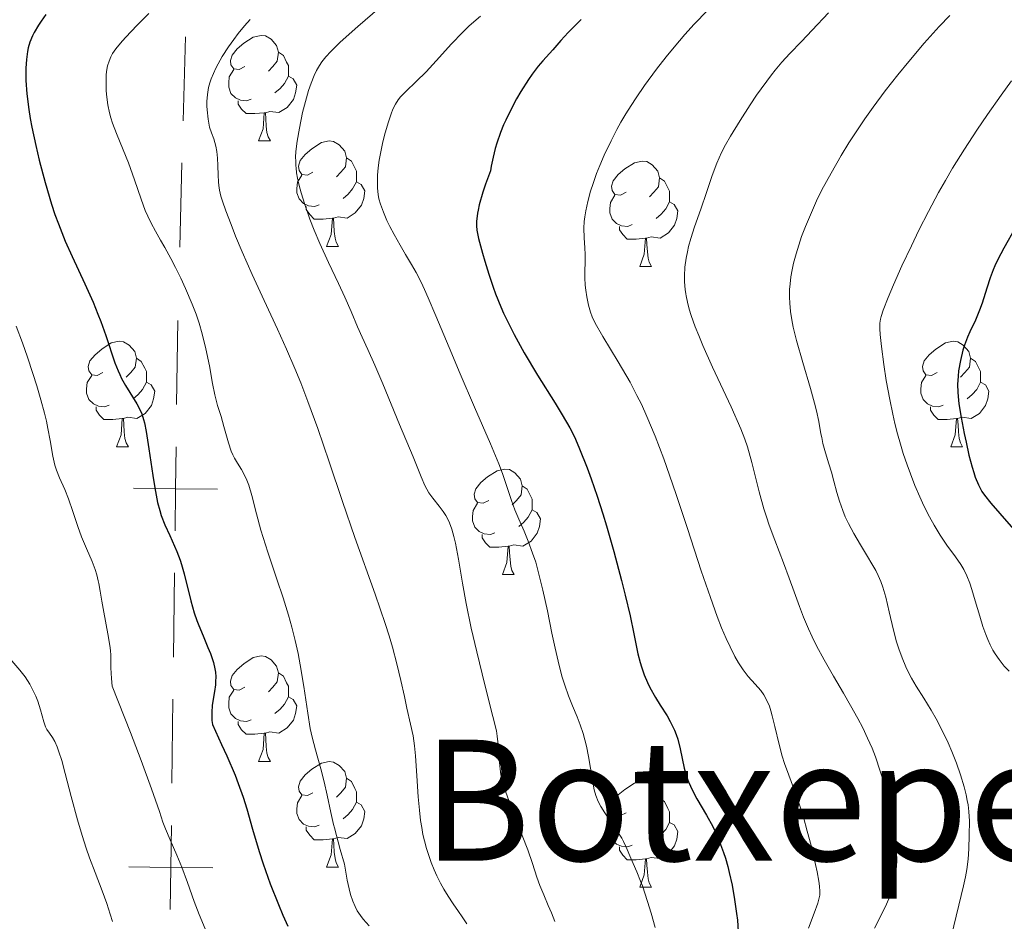
# Model space of a CAD drawing. Units: metres. Extents: x 657247 to 661770, y 4750659 to 4753732.
# Drawn here: x 659027 to 659121, y 4752815 to 4752901 of the extents above; entities that cross this region are included whole.
import ezdxf
from ezdxf.enums import TextEntityAlignment as Align

# ---------------------------------------------------------------- set-up
doc = ezdxf.new("R2010")
doc.units = ezdxf.units.M
doc.header["$MEASUREMENT"] = 0
for name, color, linetype, lineweight in [('Carátula', 7, 'Continuous', 0), ('Divisiones administrativas específicas', 7, 'Continuous', 0), ('Elementos auxiliares', 7, 'Continuous', 0), ('Entidades rústicas y varios', 7, 'Continuous', 0), ('Relieve y altimetría', 7, 'Continuous', 0), ('Textos de rotulación', 7, 'Continuous', 0)]:
    doc.layers.add(name, color=color, linetype=linetype, lineweight=lineweight)
doc.styles.add('Style-times', font='times.shx', dxfattribs={"bigfont": 'timesbig.shx'})

msp = doc.modelspace()

# ---------------------------------------------------------------- linework, layer by layer
at = {"layer": 'Carátula', "color": 7, "linetype": 'Continuous', "lineweight": 0}
msp.add_3dface([(657316.13, 4750658.69), (661769.92, 4750762.42), (661700.77, 4753731.61), (657246.98, 4753627.88)], dxfattribs=at)
at = {"layer": 'Divisiones administrativas específicas', "color": 250, "linetype": 'Continuous', "lineweight": 0}
for p, q in [((659042.815, 4752898.97), (659042.597, 4752890.973)), ((659042.488, 4752886.975), (659042.27, 4752878.978)), ((659042.08, 4752872), (659041.979, 4752864.001)), ((659041.778, 4752848.002), (659041.678, 4752840.003)), ((659041.627, 4752836.003), (659041.527, 4752828.003))]:
    msp.add_line(p, q, dxfattribs=at)
at = {"layer": 'Divisiones administrativas específicas', "color": 250, "linetype": 'Continuous', "lineweight": 0, "flags": 128}
for points in [[(659041.929, 4752860.001), (659041.879, 4752856.001), (659041.829, 4752852.002)], [(659045.879, 4752855.951), (659041.879, 4752856.001), (659037.879, 4752856.052)], [(659041.477, 4752824.004), (659041.426, 4752820.004), (659041.376, 4752816.004)], [(659045.426, 4752819.954), (659041.426, 4752820.004), (659037.427, 4752820.054)]]:
    msp.add_lwpolyline(points, dxfattribs=at)
at = {"layer": 'Elementos auxiliares', "color": 250, "linetype": 'Continuous', "lineweight": 0}
msp.add_3dface([(658190.44, 4751072.93), (661592.31, 4751152.16), (661537.78, 4753465.48), (658137.06, 4753386.25)], dxfattribs=at)
at = {"layer": 'Entidades rústicas y varios', "color": 92, "linetype": 'Continuous', "lineweight": 0, "flags": 128}
for points in [[(659048.47, 4752896.13), (659047.94, 4752895.86), (659047.41, 4752895.92), (659047.14, 4752896.29), (659047.09, 4752896.71), (659047.25, 4752897.23), (659047.73, 4752897.83), (659048.36, 4752898.36), (659049.26, 4752898.94), (659050.01, 4752899.1), (659050.43, 4752899.05), (659050.96, 4752898.73), (659051.49, 4752898.15), (659051.65, 4752897.51), (659051.54, 4752896.66), (659051.12, 4752896.13), (659050.7, 4752895.7)], [(659051.65, 4752897.51), (659052.13, 4752897.19), (659052.44, 4752896.55), (659052.6, 4752896.23), (659052.6, 4752895.65), (659052.6, 4752895.23), (659052.23, 4752894.54), (659051.81, 4752894.06), (659051.33, 4752893.64)], [(659049.05, 4752893.05), (659048.63, 4752892.89), (659048.04, 4752892.95), (659047.57, 4752893.16), (659047.14, 4752893.58), (659046.93, 4752894.17), (659046.93, 4752894.59), (659046.98, 4752895.17), (659047.41, 4752895.86)], [(659052.6, 4752895.23), (659053.06, 4752894.98), (659053.4, 4752894.36), (659053.29, 4752893.64), (659053.08, 4752893), (659052.5, 4752892.26), (659051.7, 4752891.78), (659050.85, 4752891.88), (659050.42, 4752891.75)], [(659050.31, 4752891.75), (659049.42, 4752891.67), (659048.58, 4752891.67), (659048.15, 4752892.1), (659047.83, 4752892.57), (659047.83, 4752892.89)], [(659049.77, 4752889.07), (659050.2, 4752890.23), (659050.31, 4752891.75), (659050.42, 4752891.75), (659050.46, 4752891.17), (659050.49, 4752890.48), (659050.56, 4752889.87), (659050.68, 4752889.47), (659050.89, 4752889.07)], [(659049.77, 4752889.07), (659050.89, 4752889.07)], [(659054.94, 4752886.09), (659054.41, 4752885.83), (659053.88, 4752885.88), (659053.62, 4752886.25), (659053.56, 4752886.68), (659053.72, 4752887.2), (659054.2, 4752887.79), (659054.84, 4752888.32), (659055.74, 4752888.91), (659056.48, 4752889.07), (659056.91, 4752889.01), (659057.44, 4752888.7), (659057.97, 4752888.11), (659058.13, 4752887.47), (659058.02, 4752886.62), (659057.59, 4752886.09), (659057.17, 4752885.67)], [(659058.13, 4752887.47), (659058.6, 4752887.16), (659058.92, 4752886.52), (659059.08, 4752886.2), (659059.08, 4752885.62), (659059.08, 4752885.19), (659058.71, 4752884.5), (659058.29, 4752884.02), (659057.81, 4752883.6)], [(659084.71, 4752884.19), (659084.18, 4752883.92), (659083.65, 4752883.98), (659083.39, 4752884.35), (659083.33, 4752884.77), (659083.49, 4752885.29), (659083.97, 4752885.89), (659084.61, 4752886.42), (659085.51, 4752887), (659086.25, 4752887.16), (659086.68, 4752887.11), (659087.21, 4752886.79), (659087.74, 4752886.21), (659087.9, 4752885.57), (659087.79, 4752884.72), (659087.36, 4752884.19), (659086.94, 4752883.76)], [(659055.53, 4752883.01), (659055.1, 4752882.85), (659054.52, 4752882.91), (659054.04, 4752883.12), (659053.62, 4752883.55), (659053.4, 4752884.13), (659053.4, 4752884.55), (659053.46, 4752885.14), (659053.88, 4752885.83)], [(659059.08, 4752885.19), (659059.53, 4752884.94), (659059.88, 4752884.33), (659059.77, 4752883.6), (659059.56, 4752882.96), (659058.97, 4752882.22), (659058.18, 4752881.74), (659057.33, 4752881.85), (659056.9, 4752881.72)], [(659087.9, 4752885.57), (659088.37, 4752885.25), (659088.69, 4752884.61), (659088.85, 4752884.29), (659088.85, 4752883.71), (659088.85, 4752883.29), (659088.48, 4752882.6), (659088.06, 4752882.12), (659087.58, 4752881.7)], [(659085.3, 4752881.11), (659084.87, 4752880.95), (659084.29, 4752881.01), (659083.81, 4752881.22), (659083.39, 4752881.64), (659083.17, 4752882.23), (659083.17, 4752882.65), (659083.23, 4752883.23), (659083.65, 4752883.92)], [(659088.85, 4752883.29), (659089.3, 4752883.04), (659089.65, 4752882.42), (659089.54, 4752881.7), (659089.33, 4752881.06), (659088.74, 4752880.32), (659087.95, 4752879.84), (659087.1, 4752879.94), (659086.67, 4752879.81)], [(659056.79, 4752881.72), (659055.9, 4752881.63), (659055.05, 4752881.63), (659054.63, 4752882.06), (659054.31, 4752882.54), (659054.31, 4752882.85)], [(659056.24, 4752879.03), (659056.68, 4752880.19), (659056.79, 4752881.72), (659056.9, 4752881.72), (659056.93, 4752881.13), (659056.97, 4752880.45), (659057.04, 4752879.83), (659057.15, 4752879.43), (659057.37, 4752879.03)], [(659086.56, 4752879.81), (659085.67, 4752879.73), (659084.82, 4752879.73), (659084.4, 4752880.16), (659084.08, 4752880.63), (659084.08, 4752880.95)], [(659086.01, 4752877.13), (659086.45, 4752878.29), (659086.56, 4752879.81), (659086.67, 4752879.81), (659086.7, 4752879.23), (659086.74, 4752878.54), (659086.81, 4752877.93), (659086.92, 4752877.53), (659087.14, 4752877.13)], [(659056.24, 4752879.03), (659057.37, 4752879.03)], [(659086.01, 4752877.13), (659087.14, 4752877.13)], [(659034.96, 4752867.04), (659034.43, 4752866.78), (659033.9, 4752866.83), (659033.64, 4752867.2), (659033.58, 4752867.63), (659033.74, 4752868.15), (659034.22, 4752868.74), (659034.86, 4752869.27), (659035.76, 4752869.86), (659036.5, 4752870.02), (659036.93, 4752869.96), (659037.46, 4752869.65), (659037.99, 4752869.06), (659038.15, 4752868.42), (659038.04, 4752867.57), (659037.61, 4752867.04), (659037.19, 4752866.62)], [(659114.29, 4752867.04), (659113.76, 4752866.78), (659113.23, 4752866.83), (659112.96, 4752867.2), (659112.91, 4752867.63), (659113.07, 4752868.15), (659113.55, 4752868.74), (659114.18, 4752869.27), (659115.08, 4752869.86), (659115.83, 4752870.02), (659116.26, 4752869.96), (659116.78, 4752869.65), (659117.32, 4752869.06), (659117.48, 4752868.42), (659117.36, 4752867.57), (659116.94, 4752867.04), (659116.52, 4752866.62)], [(659038.15, 4752868.42), (659038.62, 4752868.11), (659038.94, 4752867.47), (659039.1, 4752867.15), (659039.1, 4752866.57), (659039.1, 4752866.14), (659038.73, 4752865.45), (659038.31, 4752864.97), (659037.83, 4752864.55)], [(659117.48, 4752868.42), (659117.95, 4752868.11), (659118.26, 4752867.47), (659118.42, 4752867.15), (659118.42, 4752866.57), (659118.42, 4752866.14), (659118.06, 4752865.45), (659117.64, 4752864.97), (659117.16, 4752864.55)], [(659035.55, 4752863.96), (659035.12, 4752863.8), (659034.54, 4752863.86), (659034.06, 4752864.07), (659033.64, 4752864.5), (659033.42, 4752865.08), (659033.42, 4752865.5), (659033.48, 4752866.09), (659033.9, 4752866.78)], [(659114.88, 4752863.96), (659114.45, 4752863.8), (659113.86, 4752863.86), (659113.39, 4752864.07), (659112.96, 4752864.5), (659112.75, 4752865.08), (659112.75, 4752865.5), (659112.8, 4752866.09), (659113.23, 4752866.78)], [(659039.1, 4752866.14), (659039.55, 4752865.89), (659039.9, 4752865.28), (659039.79, 4752864.55), (659039.58, 4752863.91), (659038.99, 4752863.17), (659038.2, 4752862.69), (659037.35, 4752862.8), (659036.92, 4752862.67)], [(659118.42, 4752866.14), (659118.88, 4752865.89), (659119.22, 4752865.28), (659119.12, 4752864.55), (659118.9, 4752863.91), (659118.32, 4752863.17), (659117.52, 4752862.69), (659116.68, 4752862.8), (659116.24, 4752862.67)], [(659036.81, 4752862.67), (659035.92, 4752862.58), (659035.07, 4752862.58), (659034.65, 4752863.01), (659034.33, 4752863.49), (659034.33, 4752863.8)], [(659116.14, 4752862.67), (659115.24, 4752862.58), (659114.4, 4752862.58), (659113.98, 4752863.01), (659113.66, 4752863.49), (659113.66, 4752863.8)], [(659036.26, 4752859.98), (659036.7, 4752861.14), (659036.81, 4752862.67), (659036.92, 4752862.67), (659036.95, 4752862.08), (659036.99, 4752861.4), (659037.06, 4752860.78), (659037.17, 4752860.38), (659037.39, 4752859.98)], [(659115.59, 4752859.98), (659116.02, 4752861.14), (659116.14, 4752862.67), (659116.24, 4752862.67), (659116.28, 4752862.08), (659116.32, 4752861.4), (659116.38, 4752860.78), (659116.5, 4752860.38), (659116.72, 4752859.98)], [(659036.26, 4752859.98), (659037.39, 4752859.98)], [(659115.59, 4752859.98), (659116.72, 4752859.98)], [(659071.65, 4752854.9), (659071.12, 4752854.64), (659070.59, 4752854.69), (659070.33, 4752855.06), (659070.27, 4752855.49), (659070.43, 4752856.01), (659070.91, 4752856.6), (659071.55, 4752857.13), (659072.45, 4752857.72), (659073.19, 4752857.88), (659073.62, 4752857.82), (659074.15, 4752857.51), (659074.68, 4752856.92), (659074.84, 4752856.28), (659074.73, 4752855.43), (659074.3, 4752854.9), (659073.88, 4752854.48)], [(659074.84, 4752856.28), (659075.31, 4752855.97), (659075.63, 4752855.33), (659075.79, 4752855.01), (659075.79, 4752854.43), (659075.79, 4752854), (659075.42, 4752853.31), (659075, 4752852.83), (659074.52, 4752852.41)], [(659072.24, 4752851.82), (659071.81, 4752851.66), (659071.23, 4752851.72), (659070.75, 4752851.93), (659070.33, 4752852.36), (659070.11, 4752852.94), (659070.11, 4752853.36), (659070.17, 4752853.95), (659070.59, 4752854.64)], [(659075.79, 4752854), (659076.24, 4752853.75), (659076.59, 4752853.14), (659076.48, 4752852.41), (659076.27, 4752851.77), (659075.68, 4752851.03), (659074.89, 4752850.55), (659074.04, 4752850.66), (659073.61, 4752850.53)], [(659073.5, 4752850.53), (659072.61, 4752850.44), (659071.76, 4752850.44), (659071.34, 4752850.87), (659071.02, 4752851.35), (659071.02, 4752851.66)], [(659072.95, 4752847.84), (659073.39, 4752849), (659073.5, 4752850.53), (659073.61, 4752850.53), (659073.64, 4752849.94), (659073.68, 4752849.26), (659073.75, 4752848.64), (659073.86, 4752848.24), (659074.08, 4752847.84)], [(659072.95, 4752847.84), (659074.08, 4752847.84)], [(659048.47, 4752837.13), (659047.94, 4752836.87), (659047.41, 4752836.92), (659047.14, 4752837.29), (659047.09, 4752837.72), (659047.25, 4752838.24), (659047.73, 4752838.83), (659048.36, 4752839.36), (659049.26, 4752839.95), (659050.01, 4752840.11), (659050.43, 4752840.05), (659050.96, 4752839.74), (659051.49, 4752839.15), (659051.65, 4752838.51), (659051.54, 4752837.66), (659051.12, 4752837.13), (659050.7, 4752836.71)], [(659051.65, 4752838.51), (659052.13, 4752838.2), (659052.44, 4752837.56), (659052.6, 4752837.24), (659052.6, 4752836.66), (659052.6, 4752836.23), (659052.23, 4752835.54), (659051.81, 4752835.06), (659051.33, 4752834.64)], [(659049.05, 4752834.05), (659048.63, 4752833.89), (659048.04, 4752833.95), (659047.57, 4752834.16), (659047.14, 4752834.59), (659046.93, 4752835.17), (659046.93, 4752835.59), (659046.98, 4752836.18), (659047.41, 4752836.87)], [(659052.6, 4752836.23), (659053.06, 4752835.98), (659053.4, 4752835.37), (659053.29, 4752834.64), (659053.08, 4752834), (659052.5, 4752833.26), (659051.7, 4752832.78), (659050.85, 4752832.89), (659050.42, 4752832.76)], [(659050.31, 4752832.76), (659049.42, 4752832.67), (659048.58, 4752832.67), (659048.15, 4752833.1), (659047.83, 4752833.58), (659047.83, 4752833.89)], [(659049.77, 4752830.07), (659050.2, 4752831.23), (659050.31, 4752832.76), (659050.42, 4752832.76), (659050.46, 4752832.17), (659050.49, 4752831.49), (659050.56, 4752830.87), (659050.68, 4752830.47), (659050.89, 4752830.07)], [(659049.77, 4752830.07), (659050.89, 4752830.07)], [(659054.94, 4752827.1), (659054.41, 4752826.83), (659053.88, 4752826.89), (659053.62, 4752827.26), (659053.56, 4752827.68), (659053.72, 4752828.2), (659054.2, 4752828.8), (659054.84, 4752829.33), (659055.74, 4752829.91), (659056.48, 4752830.07), (659056.91, 4752830.02), (659057.44, 4752829.7), (659057.97, 4752829.12), (659058.13, 4752828.48), (659058.02, 4752827.63), (659057.59, 4752827.1), (659057.17, 4752826.67)], [(659058.13, 4752828.48), (659058.6, 4752828.16), (659058.92, 4752827.52), (659059.08, 4752827.2), (659059.08, 4752826.62), (659059.08, 4752826.2), (659058.71, 4752825.51), (659058.29, 4752825.03), (659057.81, 4752824.61)], [(659084.71, 4752825.19), (659084.18, 4752824.93), (659083.65, 4752824.98), (659083.39, 4752825.35), (659083.33, 4752825.78), (659083.49, 4752826.3), (659083.97, 4752826.89), (659084.61, 4752827.42), (659085.51, 4752828.01), (659086.25, 4752828.17), (659086.68, 4752828.11), (659087.21, 4752827.8), (659087.74, 4752827.21), (659087.9, 4752826.57), (659087.79, 4752825.72), (659087.36, 4752825.19), (659086.94, 4752824.77)], [(659055.53, 4752824.02), (659055.1, 4752823.86), (659054.52, 4752823.92), (659054.04, 4752824.13), (659053.62, 4752824.55), (659053.4, 4752825.14), (659053.4, 4752825.56), (659053.46, 4752826.14), (659053.88, 4752826.83)], [(659059.08, 4752826.2), (659059.53, 4752825.95), (659059.88, 4752825.33), (659059.77, 4752824.61), (659059.56, 4752823.97), (659058.97, 4752823.23), (659058.18, 4752822.75), (659057.33, 4752822.85), (659056.9, 4752822.72)], [(659087.9, 4752826.57), (659088.37, 4752826.26), (659088.69, 4752825.62), (659088.85, 4752825.3), (659088.85, 4752824.72), (659088.85, 4752824.29), (659088.48, 4752823.6), (659088.06, 4752823.12), (659087.58, 4752822.7)], [(659085.3, 4752822.11), (659084.87, 4752821.95), (659084.29, 4752822.01), (659083.81, 4752822.22), (659083.39, 4752822.65), (659083.17, 4752823.23), (659083.17, 4752823.65), (659083.23, 4752824.24), (659083.65, 4752824.93)], [(659088.85, 4752824.29), (659089.3, 4752824.04), (659089.65, 4752823.43), (659089.54, 4752822.7), (659089.33, 4752822.06), (659088.74, 4752821.32), (659087.95, 4752820.84), (659087.1, 4752820.95), (659086.67, 4752820.82)], [(659056.79, 4752822.72), (659055.9, 4752822.64), (659055.05, 4752822.64), (659054.63, 4752823.07), (659054.31, 4752823.54), (659054.31, 4752823.86)], [(659056.24, 4752820.04), (659056.68, 4752821.2), (659056.79, 4752822.72), (659056.9, 4752822.72), (659056.93, 4752822.14), (659056.97, 4752821.45), (659057.04, 4752820.84), (659057.15, 4752820.44), (659057.37, 4752820.04)], [(659086.56, 4752820.82), (659085.67, 4752820.73), (659084.82, 4752820.73), (659084.4, 4752821.16), (659084.08, 4752821.64), (659084.08, 4752821.95)], [(659086.01, 4752818.13), (659086.45, 4752819.29), (659086.56, 4752820.82), (659086.67, 4752820.82), (659086.7, 4752820.23), (659086.74, 4752819.55), (659086.81, 4752818.93), (659086.92, 4752818.53), (659087.14, 4752818.13)], [(659056.24, 4752820.04), (659057.37, 4752820.04)], [(659086.01, 4752818.13), (659087.14, 4752818.13)]]:
    msp.add_lwpolyline(points, dxfattribs=at)
at = {"layer": 'Relieve y altimetría', "color": 36, "linetype": 'Continuous', "lineweight": 0, "flags": 128}
for points, elevation in [([(659063.86, 4752904), (659059.22, 4752899.95), (659057.53, 4752898.45), (659056.64, 4752897.58), (659056.17, 4752897.06), (659055.8, 4752896.6), (659055.56, 4752896.24), (659055.28, 4752895.78), (659055.05, 4752895.29), (659054.76, 4752894.57), (659054.52, 4752893.86), (659054.22, 4752892.83), (659053.96, 4752891.77), (659053.65, 4752890.29), (659053.43, 4752889.04), (659053.32, 4752888.07), (659053.29, 4752887.54), (659053.3, 4752887.15), (659053.32, 4752886.71), (659053.33, 4752886.51), (659053.39, 4752886.05), (659053.48, 4752885.54), (659053.64, 4752884.82), (659053.82, 4752884.14), (659054.17, 4752883.04), (659054.65, 4752881.63), (659055.05, 4752880.6), (659055.59, 4752879.31), (659056.41, 4752877.51), (659057.36, 4752875.52), (659057.97, 4752874.23), (659058.57, 4752872.86), (659059.19, 4752871.4), (659059.61, 4752870.42), (659060.15, 4752869.23), (659060.83, 4752867.74), (659061.57, 4752865.99), (659063.16, 4752862.11), (659064.46, 4752859.05), (659065.24, 4752857.13), (659065.59, 4752856.31), (659065.77, 4752855.95), (659065.96, 4752855.63), (659066.34, 4752855.11), (659066.93, 4752854.36), (659067.32, 4752853.85), (659067.58, 4752853.45), (659067.73, 4752853.17), (659067.91, 4752852.77), (659068.14, 4752852.16), (659068.35, 4752851.48), (659068.5, 4752850.82), (659068.77, 4752849.3), (659069.16, 4752847.04), (659069.51, 4752845.11), (659070, 4752842.74), (659070.51, 4752840.49), (659071.28, 4752837.35), (659072.05, 4752834.36), (659072.39, 4752832.99), (659072.47, 4752832.47), (659072.55, 4752831.7), (659072.64, 4752830.28)], 915), ([(659039.32, 4752901.19), (659038.28, 4752900.14), (659037.58, 4752899.41), (659036.81, 4752898.55), (659036.21, 4752897.81), (659035.89, 4752897.37), (659035.72, 4752897.07), (659035.55, 4752896.65), (659035.41, 4752896.21), (659035.34, 4752895.87), (659035.29, 4752895.39), (659035.27, 4752894.64), (659035.29, 4752893.84), (659035.34, 4752893.23), (659035.44, 4752892.49), (659035.59, 4752891.74), (659035.72, 4752891.25), (659035.88, 4752890.75), (659036.25, 4752889.79), (659036.89, 4752888.23), (659037.39, 4752886.98), (659037.96, 4752885.37), (659038.61, 4752883.52), (659039, 4752882.47), (659039.24, 4752881.91), (659039.56, 4752881.24), (659039.97, 4752880.49), (659040.45, 4752879.65), (659040.86, 4752878.93), (659041.43, 4752877.89), (659041.87, 4752877.04), (659042.38, 4752876.02), (659042.83, 4752875.03), (659043.47, 4752873.54), (659043.83, 4752872.61), (659044.12, 4752871.73), (659044.42, 4752870.72), (659044.77, 4752869.32), (659045.09, 4752867.69), (659045.39, 4752866), (659045.6, 4752864.94), (659045.87, 4752863.92), (659046.2, 4752862.86), (659046.48, 4752861.92), (659046.91, 4752860.38), (659047.16, 4752859.57), (659047.31, 4752859.22), (659047.48, 4752858.91), (659047.77, 4752858.42), (659048.14, 4752857.83), (659048.4, 4752857.37), (659048.66, 4752856.82), (659048.84, 4752856.34), (659049.12, 4752855.37), (659049.57, 4752853.62), (659049.99, 4752852.08), (659050.66, 4752849.98), (659051.52, 4752847.4), (659052.11, 4752845.62), (659052.62, 4752843.99), (659052.94, 4752842.86), (659053.26, 4752841.58), (659053.54, 4752840.33), (659053.74, 4752839.27), (659054.06, 4752837.2), (659054.44, 4752834.68), (659054.69, 4752833.21), (659054.88, 4752832.39), (659055.19, 4752831.17), (659055.69, 4752829.39), (659056.02, 4752828.14), (659056.29, 4752826.88), (659056.64, 4752825.22), (659056.89, 4752824.1), (659056.98, 4752823.76), (659057.53, 4752821.72), (659057.93, 4752820.31), (659058.19, 4752818.79), (659058.37, 4752817.96), (659058.52, 4752817.42), (659058.72, 4752816.81), (659058.95, 4752816.28), (659059.15, 4752815.89), (659059.45, 4752815.44), (659059.72, 4752815.08), (659060.28, 4752814.45)], 905), ([(659070.88, 4752900.94), (659069.8, 4752900.01), (659069.15, 4752899.38), (659068.12, 4752898.3), (659066.65, 4752896.68), (659065.7, 4752895.65), (659064.77, 4752894.71), (659063.76, 4752893.77), (659063.26, 4752893.27), (659063.04, 4752892.98), (659062.79, 4752892.56), (659062.55, 4752892.08), (659062.38, 4752891.64), (659062.12, 4752890.88), (659061.81, 4752889.84), (659061.6, 4752888.99), (659061.36, 4752887.88), (659061.24, 4752887.23), (659061.15, 4752886.5), (659061.09, 4752885.82), (659061.07, 4752885.28), (659061.09, 4752884.59), (659061.15, 4752883.97), (659061.22, 4752883.56), (659061.36, 4752883.06), (659061.64, 4752882.3), (659061.97, 4752881.52), (659062.26, 4752880.93), (659062.65, 4752880.17), (659063.22, 4752879.15), (659063.74, 4752878.28), (659064.31, 4752877.33), (659064.74, 4752876.56), (659065.22, 4752875.65), (659065.55, 4752874.95), (659065.91, 4752874.15), (659066.64, 4752872.43), (659067.88, 4752869.43), (659068.93, 4752866.93), (659070.3, 4752863.77), (659071.81, 4752860.26), (659072.6, 4752858.37), (659072.95, 4752857.45), (659073.35, 4752856.31), (659073.81, 4752854.89), (659074.13, 4752853.99), (659074.52, 4752853.1), (659075.02, 4752851.97), (659075.41, 4752851.02), (659075.83, 4752849.88), (659076.12, 4752849.01), (659076.39, 4752848.02), (659076.8, 4752846.36), (659077.23, 4752844.39), (659077.67, 4752842.28), (659077.98, 4752840.84), (659078.36, 4752839.19), (659078.65, 4752838.09), (659078.89, 4752837.32), (659079.25, 4752836.33), (659079.63, 4752835.37), (659080.05, 4752834.33), (659080.34, 4752833.56), (659080.63, 4752832.73), (659080.8, 4752832.14), (659080.94, 4752831.54), (659081.14, 4752830.56), (659081.33, 4752829.43), (659081.69, 4752827.37), (659081.85, 4752826.84), (659082.07, 4752826.27), (659082.3, 4752825.8), (659082.7, 4752825.18), (659083.27, 4752824.34), (659083.94, 4752823.37), (659084.31, 4752822.8), (659084.48, 4752822.48), (659084.73, 4752821.94), (659085.18, 4752820.88), (659085.75, 4752819.58), (659086.1, 4752818.71), (659086.27, 4752818.24), (659086.76, 4752816.78), (659087.11, 4752815.64), (659087.48, 4752814.29)], 920), ([(659092.45, 4752901.48), (659091.19, 4752900.16), (659090.31, 4752899.18), (659089.28, 4752897.98), (659088.53, 4752897.06), (659087.62, 4752895.88), (659086.48, 4752894.34), (659085.68, 4752893.17), (659085.2, 4752892.45), (659084.7, 4752891.64), (659084.22, 4752890.84), (659083.84, 4752890.15), (659083.29, 4752889.09), (659082.64, 4752887.73), (659082.21, 4752886.74), (659081.91, 4752885.98), (659081.58, 4752885.03), (659081.33, 4752884.28), (659081.08, 4752883.32), (659080.89, 4752882.43), (659080.79, 4752881.85), (659080.74, 4752881.41), (659080.71, 4752880.77), (659080.72, 4752879.86), (659080.79, 4752878.91), (659080.82, 4752878.28), (659080.82, 4752877.56), (659080.8, 4752876.7), (659080.8, 4752876.05), (659080.83, 4752875.37), (659080.88, 4752874.87), (659080.97, 4752874.26), (659081.14, 4752873.46), (659081.33, 4752872.79), (659081.5, 4752872.34), (659081.79, 4752871.75), (659082.51, 4752870.49), (659083.97, 4752868.07), (659085.09, 4752866.13), (659085.75, 4752864.88), (659086.17, 4752864.05), (659086.7, 4752862.87), (659087.47, 4752861), (659088.29, 4752858.85), (659088.85, 4752857.28), (659089.47, 4752855.47), (659090.54, 4752852.21), (659091.87, 4752848.2), (659092.73, 4752845.66), (659093.39, 4752843.86), (659093.8, 4752842.77), (659094.23, 4752841.76), (659094.6, 4752840.96), (659095.07, 4752840.05), (659095.42, 4752839.45), (659095.85, 4752838.79), (659096.34, 4752838.16), (659096.98, 4752837.43), (659097.52, 4752836.81), (659097.81, 4752836.4), (659098.09, 4752835.88), (659098.34, 4752835.32), (659098.48, 4752834.9), (659098.61, 4752834.43), (659098.86, 4752833.41), (659099.26, 4752831.7), (659099.56, 4752830.57), (659099.77, 4752829.89), (659100.18, 4752828.77), (659100.85, 4752826.97), (659101.3, 4752825.67), (659101.58, 4752824.77), (659101.95, 4752823.46), (659102.31, 4752822.09), (659102.58, 4752820.97), (659102.88, 4752819.6)], 930), ([(659103.96, 4752901.25), (659102.42, 4752899.61), (659101.41, 4752898.53), (659100.3, 4752897.39), (659099.53, 4752896.55), (659098.89, 4752895.79), (659098.53, 4752895.34), (659097.13, 4752893.42), (659096.51, 4752892.49), (659095.55, 4752891.01), (659094.63, 4752889.51), (659094.17, 4752888.7), (659093.8, 4752887.97), (659093.34, 4752886.94), (659092.9, 4752885.79), (659092.37, 4752884.18), (659091.82, 4752882.59), (659091.23, 4752880.9), (659090.87, 4752879.8), (659090.65, 4752879.03), (659090.54, 4752878.53), (659090.42, 4752877.91), (659090.31, 4752877.08), (659090.27, 4752876.26), (659090.28, 4752875.66), (659090.34, 4752874.96), (659090.4, 4752874.52), (659090.43, 4752874.33), (659090.56, 4752873.75), (659090.73, 4752873.07), (659090.92, 4752872.46), (659091.29, 4752871.4), (659091.62, 4752870.56), (659092.01, 4752869.63), (659092.94, 4752867.57), (659094.71, 4752863.78), (659095.63, 4752861.7), (659096.02, 4752860.72), (659096.25, 4752859.98), (659096.66, 4752858.49), (659097.37, 4752855.71), (659097.82, 4752854.11), (659098.06, 4752853.33), (659098.32, 4752852.55), (659098.86, 4752851.11), (659099.68, 4752848.95), (659100.23, 4752847.49), (659100.69, 4752846.21), (659101.2, 4752844.81), (659101.59, 4752843.79), (659102.05, 4752842.69), (659102.41, 4752841.91), (659102.83, 4752841.08), (659103.55, 4752839.75), (659104.43, 4752838.2), (659105.39, 4752836.56), (659106.05, 4752835.41), (659106.76, 4752834.15), (659107.23, 4752833.27), (659107.68, 4752832.3), (659108.1, 4752831.34), (659108.42, 4752830.52), (659108.89, 4752829.17), (659109.23, 4752828.08), (659109.59, 4752826.82)], 935), ([(659115.49, 4752900.98), (659114.49, 4752899.94), (659113.07, 4752898.35), (659111.6, 4752896.63), (659110.56, 4752895.35), (659109.36, 4752893.82), (659108.22, 4752892.27), (659107.43, 4752891.16), (659106.54, 4752889.85), (659105.9, 4752888.88), (659105.16, 4752887.67), (659104.21, 4752886.01), (659103.34, 4752884.41), (659102.83, 4752883.38), (659102.43, 4752882.5), (659101.77, 4752880.95), (659101.4, 4752879.99), (659100.88, 4752878.35), (659100.64, 4752877.45), (659100.51, 4752876.83), (659100.39, 4752876.15), (659100.31, 4752875.5), (659100.27, 4752874.94), (659100.26, 4752874.22), (659100.28, 4752873.65), (659100.35, 4752872.87), (659100.47, 4752872.07), (659100.61, 4752871.35), (659100.92, 4752870.11), (659101.51, 4752868.01), (659102.24, 4752865.54), (659102.63, 4752864.15), (659102.81, 4752863.4), (659103.03, 4752862.4), (659103.25, 4752861.22), (659103.32, 4752860.86), (659103.44, 4752860.3), (659103.68, 4752859.42), (659104.01, 4752858.37), (659104.24, 4752857.57), (659104.47, 4752856.71), (659104.75, 4752855.64), (659105, 4752854.83), (659105.32, 4752853.94), (659105.56, 4752853.33), (659105.86, 4752852.7), (659106.38, 4752851.74), (659107, 4752850.66), (659107.67, 4752849.56), (659108.09, 4752848.85), (659108.45, 4752848.22), (659108.68, 4752847.76), (659108.93, 4752847.2), (659109.13, 4752846.64), (659109.4, 4752845.7), (659109.73, 4752844.31), (659110.14, 4752842.56), (659110.43, 4752841.45), (659110.64, 4752840.79), (659110.96, 4752839.94), (659111.31, 4752839.08), (659111.6, 4752838.48), (659111.85, 4752838.01), (659112.29, 4752837.24), (659113.02, 4752836.08), (659113.72, 4752834.96), (659114.21, 4752834.12), (659114.78, 4752833.03), (659115.33, 4752831.86), (659115.69, 4752831.01), (659116.12, 4752829.9), (659116.5, 4752828.82), (659116.85, 4752827.65), (659117.04, 4752826.92), (659117.16, 4752826.38), (659117.24, 4752825.94), (659117.31, 4752825.31), (659117.36, 4752824.4), (659117.34, 4752823.08), (659117.31, 4752821.78), (659117.24, 4752820.79), (659117.11, 4752819.82), (659116.98, 4752819.1), (659116.8, 4752818.24), (659116.36, 4752816.41), (659115.63, 4752813.39)], 940), ([(659048.97, 4752900.62), (659048.43, 4752900.01), (659047.83, 4752899.28), (659047.41, 4752898.72), (659046.91, 4752898.02), (659046.32, 4752897.1), (659045.92, 4752896.41), (659045.7, 4752895.98), (659045.47, 4752895.49), (659045.26, 4752894.97), (659045.14, 4752894.6), (659045.02, 4752894.15), (659044.91, 4752893.49), (659044.86, 4752892.83), (659044.85, 4752892.39), (659044.87, 4752892.02), (659044.97, 4752891.14), (659045.09, 4752890.37), (659045.3, 4752889.84), (659045.5, 4752889.26), (659045.69, 4752888.57), (659045.79, 4752888.08), (659045.87, 4752887.44), (659045.91, 4752886.73), (659045.93, 4752885.8), (659045.95, 4752885.18), (659045.98, 4752884.83), (659046.06, 4752884.4), (659046.19, 4752883.83), (659046.34, 4752883.33), (659046.66, 4752882.43), (659047.15, 4752881.12), (659047.59, 4752880.03), (659048.22, 4752878.54), (659049.17, 4752876.37), (659050.3, 4752873.91), (659051.56, 4752871.19), (659052.42, 4752869.27), (659053.22, 4752867.42), (659053.79, 4752866.06), (659054.46, 4752864.31), (659055.4, 4752861.73), (659056.48, 4752858.57), (659057.75, 4752854.79), (659058.93, 4752851.37), (659060.85, 4752845.97), (659061.8, 4752843.2), (659062.18, 4752842.01), (659062.5, 4752840.93), (659062.92, 4752839.36)], 910), ([(659121.37, 4752894.77), (659120.38, 4752893.43), (659119.08, 4752891.59), (659118.06, 4752890.09), (659116.89, 4752888.29), (659115.77, 4752886.49), (659115.08, 4752885.32), (659114.43, 4752884.16), (659113.47, 4752882.36), (659112.55, 4752880.58), (659111.84, 4752879.11), (659110.94, 4752877.18), (659110.14, 4752875.39), (659109.63, 4752874.17), (659109.17, 4752872.97), (659108.97, 4752872.39), (659108.9, 4752872.11), (659108.86, 4752871.74), (659108.84, 4752871.21), (659108.87, 4752870.66), (659109, 4752869.54), (659109.23, 4752867.8), (659109.46, 4752866.29), (659109.78, 4752864.5), (659110.07, 4752863.1), (659110.27, 4752862.21), (659110.53, 4752861.21), (659110.8, 4752860.23), (659111.07, 4752859.37), (659111.44, 4752858.28), (659111.75, 4752857.43), (659112.18, 4752856.32), (659112.64, 4752855.25), (659113.04, 4752854.38), (659113.57, 4752853.32), (659114.01, 4752852.53), (659114.58, 4752851.58), (659115.22, 4752850.63), (659116.03, 4752849.53), (659116.56, 4752848.79), (659116.83, 4752848.33), (659117.12, 4752847.73), (659117.39, 4752847.04), (659117.59, 4752846.42), (659117.92, 4752845.34), (659118.34, 4752843.9), (659118.65, 4752842.92), (659118.93, 4752842.16), (659119.12, 4752841.66), (659119.35, 4752841.15), (659119.6, 4752840.67), (659119.81, 4752840.3), (659120.18, 4752839.76), (659120.68, 4752839.14), (659121.13, 4752838.65)], 945), ([(659026.71, 4752871.46), (659027.32, 4752869.86), (659027.81, 4752868.5), (659028.32, 4752866.97), (659028.68, 4752865.8), (659029.07, 4752864.45), (659029.41, 4752863.18), (659029.6, 4752862.42), (659029.74, 4752861.73), (659029.95, 4752860.6), (659030.21, 4752859.09), (659030.4, 4752858.23), (659030.54, 4752857.76), (659030.84, 4752857.03), (659031.34, 4752855.92), (659031.71, 4752855.03), (659032.12, 4752853.85), (659032.58, 4752852.42), (659032.93, 4752851.43), (659033.4, 4752850.31), (659033.94, 4752849.08), (659034.24, 4752848.32), (659034.38, 4752847.83), (659034.52, 4752847.26), (659034.58, 4752847), (659034.71, 4752846.28), (659034.88, 4752845.31), (659035.06, 4752844.27), (659035.44, 4752842.2), (659035.62, 4752841.1), (659035.68, 4752840.62), (659035.71, 4752840.19), (659035.73, 4752839.56), (659035.73, 4752838.99), (659035.78, 4752837.95), (659035.84, 4752837.23), (659037.6, 4752832.82), (659038.61, 4752830.18), (659039.6, 4752827.46), (659040.34, 4752825.31), (659040.68, 4752824.31), (659040.92, 4752823.66), (659041.35, 4752822.63), (659042.01, 4752821.16), (659042.48, 4752820.03), (659043.02, 4752818.56), (659043.64, 4752816.77), (659044.11, 4752815.54), (659044.68, 4752814.17)], 895), ([(659026.11, 4752839.88), (659027.06, 4752838.76), (659027.57, 4752838.11), (659027.81, 4752837.78), (659028.02, 4752837.43), (659028.32, 4752836.87), (659028.59, 4752836.29), (659028.78, 4752835.8)], 890), ([(659062.92, 4752839.36), (659063.3, 4752837.78), (659063.64, 4752836.25), (659063.88, 4752835.16), (659064.23, 4752833.62), (659064.46, 4752832.51), (659064.6, 4752831.55), (659064.7, 4752830.6), (659064.83, 4752828.7), (659064.96, 4752826.71), (659065.06, 4752825.44), (659065.18, 4752824.45), (659065.28, 4752823.8), (659065.4, 4752823.13), (659065.54, 4752822.54), (659065.74, 4752821.79), (659065.92, 4752821.22), (659066.18, 4752820.48), (659066.46, 4752819.78), (659066.73, 4752819.21), (659067.08, 4752818.5), (659067.39, 4752817.95), (659067.81, 4752817.26), (659068.27, 4752816.55), (659068.77, 4752815.83), (659069.13, 4752815.3), (659069.56, 4752814.64)], 910), ([(659028.78, 4752835.8), (659029.04, 4752834.99), (659029.36, 4752833.86), (659029.52, 4752833.37), (659029.64, 4752833.13), (659029.89, 4752832.76), (659030.18, 4752832.34), (659030.39, 4752831.98), (659030.62, 4752831.48), (659030.79, 4752830.99), (659031.05, 4752830.16), (659031.39, 4752828.92), (659031.95, 4752826.76), (659032.54, 4752824.52), (659032.98, 4752823.03), (659033.38, 4752821.83), (659033.7, 4752820.92), (659034.23, 4752819.53), (659034.89, 4752817.79), (659035.34, 4752816.56), (659035.67, 4752815.56), (659035.88, 4752814.85)], 890), ([(659072.64, 4752830.28), (659072.73, 4752829.37), (659072.82, 4752828.81), (659072.99, 4752828.11), (659073.22, 4752827.34), (659073.46, 4752826.61), (659074.06, 4752825.04), (659074.85, 4752823.03), (659075.36, 4752821.69), (659075.82, 4752820.38), (659076.23, 4752819.09), (659076.51, 4752818.29), (659076.88, 4752817.4), (659077.31, 4752816.39), (659077.61, 4752815.68), (659077.93, 4752814.85)], 915), ([(659109.59, 4752826.82), (659109.89, 4752825.61), (659110.05, 4752824.88), (659110.17, 4752824.18), (659110.31, 4752823.18), (659110.4, 4752822.24), (659110.44, 4752821.52), (659110.45, 4752820.6), (659110.41, 4752819.76), (659110.35, 4752819.24), (659110.28, 4752818.86), (659110.14, 4752818.3), (659109.95, 4752817.7), (659109.78, 4752817.23), (659109.47, 4752816.52), (659108.93, 4752815.41), (659108.33, 4752814.24)], 935), ([(659102.88, 4752819.6), (659103.05, 4752818.69), (659103.12, 4752818.22), (659103.14, 4752817.72), (659103.13, 4752817.37), (659103.08, 4752817.1), (659102.94, 4752816.62), (659102.6, 4752815.67), (659102.05, 4752814.22)], 930)]:
    msp.add_lwpolyline(points, dxfattribs=dict(at, elevation=elevation))
at = {"layer": 'Relieve y altimetría', "color": 36, "linetype": 'Continuous', "lineweight": 30, "flags": 128}
for points, elevation in [([(659029.55, 4752901.1), (659029.1, 4752900.47), (659028.85, 4752900.08), (659028.44, 4752899.38), (659028.28, 4752899.06), (659028.03, 4752898.47), (659027.87, 4752897.92), (659027.79, 4752897.56), (659027.69, 4752896.81), (659027.64, 4752895.99), (659027.63, 4752895.54), (659027.64, 4752894.81), (659027.73, 4752893.54), (659027.92, 4752892.05), (659028.06, 4752891.2), (659028.21, 4752890.39), (659028.58, 4752888.63), (659028.91, 4752887.23), (659029.47, 4752885.11), (659030.09, 4752883.05), (659030.41, 4752882.09), (659030.74, 4752881.18), (659031.39, 4752879.54), (659032.05, 4752878.07), (659033.26, 4752875.5), (659034.04, 4752873.73), (659034.49, 4752872.61), (659034.77, 4752871.9), (659035.25, 4752870.56), (659036.11, 4752867.97), (659036.41, 4752867.22), (659036.57, 4752866.85), (659036.74, 4752866.5), (659037.11, 4752865.82), (659038.18, 4752864.08), (659038.52, 4752863.46), (659038.66, 4752863.14), (659038.84, 4752862.59), (659038.92, 4752862.26), (659039.09, 4752861.44), (659039.35, 4752859.79), (659039.72, 4752857.27), (659039.9, 4752856.1), (659040.17, 4752854.7), (659040.37, 4752853.93), (659040.51, 4752853.47), (659040.85, 4752852.58), (659041.32, 4752851.55), (659041.99, 4752850.04), (659042.3, 4752849.22), (659042.44, 4752848.8), (659042.69, 4752847.93), (659043.33, 4752845.36), (659043.66, 4752844.22), (659043.9, 4752843.49), (659044.08, 4752843.01)], 900), ([(659080.46, 4752900.62), (659079.99, 4752900.18), (659079.21, 4752899.39), (659078.5, 4752898.61), (659077.76, 4752897.74), (659077.44, 4752897.38), (659076.79, 4752896.69), (659076.37, 4752896.17), (659075.8, 4752895.41), (659075.45, 4752894.9), (659074.71, 4752893.76), (659074.3, 4752893.07), (659073.68, 4752891.91), (659073.27, 4752891.05), (659073.07, 4752890.59), (659072.79, 4752889.88), (659072.44, 4752888.87), (659072.28, 4752888.34), (659072.07, 4752887.52), (659071.89, 4752886.67), (659071.81, 4752886.23), (659071.36, 4752884.95), (659071.11, 4752884.21), (659070.76, 4752883), (659070.65, 4752882.5), (659070.59, 4752882.2), (659070.51, 4752881.67), (659070.5, 4752881.43), (659070.5, 4752880.99), (659070.53, 4752880.59), (659070.69, 4752879.79), (659071.05, 4752878.41), (659071.27, 4752877.63), (659071.65, 4752876.41), (659072.07, 4752875.16), (659072.3, 4752874.54), (659072.8, 4752873.31), (659073.07, 4752872.71), (659073.65, 4752871.49), (659074.07, 4752870.66), (659075.04, 4752868.92), (659076.3, 4752866.81), (659077.97, 4752864.13), (659078.65, 4752863.03), (659079.37, 4752861.79), (659079.71, 4752861.14), (659079.91, 4752860.72), (659080.3, 4752859.81), (659081, 4752858), (659081.4, 4752856.95), (659081.98, 4752855.29), (659082.51, 4752853.63), (659082.85, 4752852.49), (659083.54, 4752850.04), (659084.28, 4752847.28), (659084.63, 4752845.89), (659085.1, 4752843.92), (659085.46, 4752842.21), (659085.84, 4752840.32), (659086.05, 4752839.48), (659086.17, 4752839.08), (659086.43, 4752838.32), (659086.74, 4752837.59), (659086.98, 4752837.11), (659087.51, 4752836.15), (659087.97, 4752835.42)], 925), ([(659121.74, 4752880.84), (659120.62, 4752878.88), (659120.05, 4752877.8), (659119.77, 4752877.2), (659119.61, 4752876.83), (659119.33, 4752876.06), (659119.02, 4752875.08), (659118.58, 4752873.66), (659118.33, 4752872.98)], 950), ([(659118.33, 4752872.98), (659117.93, 4752872.04), (659117.41, 4752870.92), (659117.18, 4752870.41), (659116.89, 4752869.66), (659116.74, 4752869.18), (659116.5, 4752868.21), (659116.33, 4752867.21), (659116.28, 4752866.7), (659116.24, 4752865.92), (659116.25, 4752865.19), (659116.28, 4752864.78), (659116.35, 4752864.09), (659116.57, 4752862.77), (659116.86, 4752861.26), (659117.04, 4752860.43), (659117.32, 4752859.2), (659117.62, 4752858.06), (659117.77, 4752857.56), (659117.92, 4752857.11), (659118.22, 4752856.37), (659118.55, 4752855.75), (659118.79, 4752855.38), (659119.4, 4752854.63), (659120.27, 4752853.64), (659121.56, 4752852.16)], 950), ([(659044.08, 4752843.01), (659044.49, 4752842.01), (659044.96, 4752840.92), (659045.19, 4752840.35), (659045.48, 4752839.47), (659045.62, 4752838.87), (659045.66, 4752838.57), (659045.69, 4752838.12), (659045.68, 4752837.67), (659045.66, 4752837.36), (659045.57, 4752836.74), (659045.37, 4752835.44), (659045.32, 4752834.73), (659045.34, 4752833.98), (659045.38, 4752833.58), (659046.26, 4752831.69), (659046.75, 4752830.6), (659047.53, 4752828.76), (659047.83, 4752827.99), (659048.31, 4752826.68), (659048.66, 4752825.58), (659049.2, 4752823.64), (659049.83, 4752821.51), (659050.21, 4752820.33), (659050.87, 4752818.46), (659051.65, 4752816.49), (659052.08, 4752815.47), (659052.54, 4752814.43)], 900), ([(659087.97, 4752835.42), (659088.61, 4752834.41), (659088.92, 4752833.88), (659089.32, 4752833.06), (659089.49, 4752832.63), (659089.64, 4752832.19), (659089.87, 4752831.29), (659090.25, 4752829.45), (659090.49, 4752828.56), (659090.65, 4752828.13), (659091.02, 4752827.31), (659091.45, 4752826.52), (659092.36, 4752824.97), (659092.95, 4752823.91), (659093.22, 4752823.35), (659093.61, 4752822.45), (659093.98, 4752821.43), (659094.16, 4752820.88), (659094.38, 4752820.08), (659094.53, 4752819.51), (659094.79, 4752818.33), (659095.04, 4752816.97), (659095.23, 4752815.63), (659095.3, 4752814.99), (659095.37, 4752813.9)], 925)]:
    msp.add_lwpolyline(points, dxfattribs=dict(at, elevation=elevation))

# ---------------------------------------------------------------- texts
at = {"layer": 'Textos de rotulación', "color": 250, "linetype": 'Continuous', "lineweight": 0, "style": 'Style-times'}
msp.add_text('Botxepea', height=11.5, dxfattribs=at).set_placement((659100.077, 4752826.39), align=Align.MIDDLE_CENTER)

doc.saveas('drawing.dxf')
